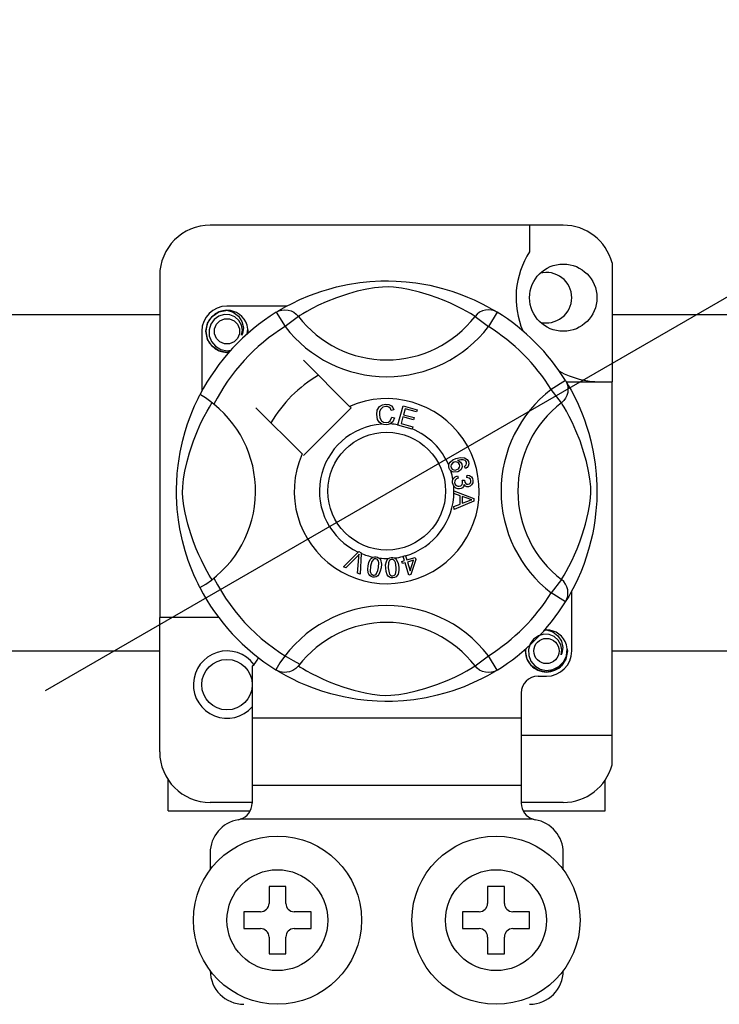
# Model space of a CAD drawing. Extents: x -274 to -56, y 14 to 298.
# Drawn here: x -198 to -189, y 52 to 64 of the extents above; entities that cross this region are included whole.
import ezdxf

# ---------------------------------------------------------------- set-up
doc = ezdxf.new("R2010")
doc.units = 0
doc.header["$MEASUREMENT"] = 0
doc.layers.get('0').update_dxf_attribs({"linetype": 'CONTINUOUS'})

# ---------------------------------------------------------------- blocks, each defined once
blk = doc.blocks.new('alçat')
blk.add_line((74.56139, 40.85699), (105.76698, 58.87355))
at = {"ltscale": 5}
for p, q in [((80.72359, 46.39302), (76.52036, 46.39302)), ((80.32328, 46.39302), (80.32328, 46.07712)), ((81.30404, 45.9463), (81.30404, 44.53029)), ((75.9199, 45.79256), (75.9199, 41.72813)), ((41.84869, 45.33224), (75.9199, 45.33224)), ((77.43402, 45.43098), (76.72052, 45.43098)), ((77.30642, 45.35742), (77.41167, 45.18717)), ((77.33437, 45.37515), (77.32859, 45.37202)), ((79.93753, 45.35742), (79.83228, 45.18717)), ((81.30404, 45.33224), (84.13142, 45.33224)), ((77.57027, 45.30899), (77.41167, 45.18717)), ((79.67368, 45.30899), (79.83228, 45.18717)), ((76.42028, 45.13075), (76.42028, 44.41764)), ((78.17991, 44.23747), (77.63127, 44.78612)), ((80.75011, 44.54484), (80.57986, 44.43959)), ((80.75735, 44.53029), (81.30404, 44.53029)), ((80.76784, 44.51689), (80.76471, 44.52268)), ((81.30404, 40.32706), (81.30404, 44.53029)), ((80.70168, 44.28099), (80.57986, 44.43959)), ((77.06515, 44.22), (77.61379, 43.67135)), ((77.63127, 43.65388), (78.19739, 44.22)), ((78.19739, 44.22), (78.17991, 44.23747)), ((78.70739, 44.19781), (78.67655, 44.18963)), ((78.75509, 44.01876), (78.81822, 44.24492)), ((78.81822, 44.24492), (78.98397, 44.19864)), ((78.84098, 44.20937), (78.8214, 44.13917)), ((78.97642, 44.17155), (78.84098, 44.20937)), ((78.98397, 44.19864), (78.97642, 44.17155)), ((78.68247, 44.10774), (78.71413, 44.10062)), ((78.81389, 44.11227), (78.79209, 44.03423)), ((78.94072, 44.07686), (78.81389, 44.11227)), ((78.8214, 44.13917), (78.94822, 44.10376)), ((78.94822, 44.10376), (78.94072, 44.07686)), ((78.75423, 44.01566), (78.75509, 44.01876)), ((78.92527, 43.96793), (78.75423, 44.01566)), ((78.79209, 44.03423), (78.93283, 43.99497)), ((78.92585, 43.96999), (78.92527, 43.96793)), ((78.93283, 43.99497), (78.92585, 43.96999)), ((79.56176, 43.49708), (79.54964, 43.52349)), ((79.46414, 43.4106), (79.47135, 43.38212)), ((79.52024, 43.35931), (79.54603, 43.35912)), ((79.57614, 43.39145), (79.57788, 43.42104)), ((79.42258, 43.23476), (79.66079, 43.14378)), ((79.42258, 43.23414), (79.42258, 43.23476)), ((79.42259, 43.22674), (79.42258, 43.23414)), ((79.42262, 43.20133), (79.42259, 43.22674)), ((79.49479, 43.1753), (79.42262, 43.20133)), ((79.66088, 43.10986), (79.42296, 43.012)), ((79.49499, 43.0758), (79.49479, 43.1753)), ((79.5903, 43.14022), (79.52044, 43.16625)), ((79.52044, 43.16625), (79.52058, 43.08556)), ((79.52058, 43.08556), (79.58645, 43.11049)), ((79.66079, 43.14378), (79.66088, 43.10986)), ((79.42291, 43.04784), (79.49499, 43.0758)), ((79.42296, 43.012), (79.42291, 43.04784)), ((78.10751, 42.32888), (78.28311, 42.50392)), ((78.26551, 42.44854), (78.137, 42.31594)), ((78.27586, 42.25498), (78.28875, 42.43834)), ((78.28311, 42.50392), (78.28875, 42.50955)), ((78.28875, 42.50955), (78.31839, 42.49656)), ((78.31804, 42.48861), (78.30713, 42.24122)), ((78.31839, 42.49656), (78.31804, 42.48861)), ((78.81618, 42.45682), (78.84404, 42.46548)), ((78.8174, 42.45289), (78.81618, 42.45682)), ((78.83311, 42.40245), (78.8174, 42.45289)), ((78.84404, 42.46548), (78.84558, 42.46053)), ((78.84558, 42.46053), (78.86097, 42.41111)), ((78.86097, 42.41111), (78.95946, 42.4418)), ((78.94007, 42.40774), (78.86896, 42.38556)), ((78.90081, 42.28322), (78.94007, 42.40774)), ((78.96745, 42.41626), (78.90971, 42.23684)), ((78.95946, 42.4418), (78.96745, 42.41626)), ((78.137, 42.31594), (78.10751, 42.32888)), ((78.80242, 42.39287), (78.83311, 42.40245)), ((78.8104, 42.36732), (78.80242, 42.39287)), ((78.8411, 42.3769), (78.8104, 42.36732)), ((78.88695, 42.22977), (78.8411, 42.3769)), ((78.86896, 42.38556), (78.90081, 42.28322)), ((78.30713, 42.24122), (78.27586, 42.25498)), ((78.90971, 42.23684), (78.88695, 42.22977)), ((80.70168, 42.17758), (80.57986, 42.01898)), ((80.75011, 41.91374), (80.57986, 42.01898)), ((80.82367, 41.32783), (80.82367, 42.04122)), ((80.75481, 41.92138), (80.75011, 41.91374)), ((75.9199, 40.1269), (75.9199, 41.72813)), ((76.62044, 41.72813), (75.9199, 41.72813)), ((75.9199, 41.32662), (41.84869, 41.32662)), ((79.67368, 41.14959), (79.83228, 41.27141)), ((79.93753, 41.10116), (79.83228, 41.27141)), ((84.13142, 41.32662), (81.30404, 41.32662)), ((77.02075, 41.14584), (77.02075, 40.52721)), ((77.30597, 41.10144), (77.30036, 41.10492)), ((80.42336, 41.0276), (80.52344, 41.0276)), ((80.22321, 40.82744), (80.22321, 40.52721)), ((80.22321, 40.52721), (77.02075, 40.52721)), ((77.02075, 40.52721), (77.02075, 39.7266)), ((80.22321, 40.52721), (80.22321, 39.7266)), ((80.22321, 40.32706), (81.30404, 40.32706)), ((81.30404, 39.97316), (81.30404, 40.32706)), ((76.01998, 39.42637), (76.01998, 39.79499)), ((80.22321, 39.7266), (77.02075, 39.7266)), ((77.02075, 39.7266), (77.02075, 39.51804)), ((80.22321, 39.7266), (80.22321, 39.51804)), ((81.22398, 39.42637), (81.22398, 39.79499)), ((77.02075, 39.52644), (76.52036, 39.52644)), ((80.72359, 39.52644), (80.22321, 39.52644)), ((76.01998, 39.42637), (76.99563, 39.42637)), ((80.24815, 39.42637), (81.22398, 39.42637)), ((80.36599, 39.32629), (76.87796, 39.32629)), ((76.52036, 38.92598), (76.52036, 38.72583)), ((80.72359, 38.72583), (80.72359, 38.92598)), ((77.2209, 38.52567), (77.2209, 38.32552)), ((77.42105, 38.52567), (77.2209, 38.52567)), ((77.42105, 38.32552), (77.42105, 38.52567)), ((80.02305, 38.52567), (79.8229, 38.52567)), ((79.8229, 38.52567), (79.8229, 38.32552)), ((80.02305, 38.32552), (80.02305, 38.52567)), ((76.92067, 38.22544), (76.92067, 38.02529)), ((77.12082, 38.22544), (76.92067, 38.22544)), ((77.72128, 38.22544), (77.52113, 38.22544)), ((77.72128, 38.02529), (77.72128, 38.22544)), ((79.72282, 38.22544), (79.52267, 38.22544)), ((79.52267, 38.22544), (79.52267, 38.02529)), ((80.32328, 38.22544), (80.12313, 38.22544)), ((80.32328, 38.02529), (80.32328, 38.22544)), ((76.92067, 38.02529), (77.12082, 38.02529)), ((77.52113, 38.02529), (77.72128, 38.02529)), ((79.52267, 38.02529), (79.72282, 38.02529)), ((80.12313, 38.02529), (80.32328, 38.02529)), ((77.2209, 37.92521), (77.2209, 37.72506)), ((77.42105, 37.72506), (77.42105, 37.92521)), ((79.8229, 37.92521), (79.8229, 37.72506)), ((80.02305, 37.72506), (80.02305, 37.92521)), ((77.2209, 37.72506), (77.42105, 37.72506)), ((79.8229, 37.72506), (80.02305, 37.72506))]:
    blk.add_line(p, q, dxfattribs=at)
at = {"ltscale": 5, "flags": 128}
for points in [[(77.32644, 45.36966), (77.36737, 45.39391), (77.42203, 45.42468), (77.49466, 45.46284), (77.58794, 45.50753), (77.70178, 45.55584), (77.84819, 45.60854), (77.93187, 45.63415), (78.02256, 45.65835), (78.1539, 45.68703), (78.30046, 45.71046), (78.42151, 45.72317), (78.55244, 45.73024), (78.6434, 45.73112), (78.73577, 45.72862), (78.85475, 45.72036), (78.97041, 45.70683), (79.13588, 45.67786), (79.2876, 45.64104), (79.39584, 45.60852), (79.49438, 45.57418), (79.58433, 45.53872), (79.66421, 45.50379), (79.74912, 45.46293), (79.81861, 45.42648), (79.87331, 45.3958), (79.91181, 45.3731), (79.93753, 45.35742), (79.93753, 45.35742)], [(79.67368, 45.30899), (79.65195, 45.32244), (79.62108, 45.34096), (79.57685, 45.36641), (79.51773, 45.39845), (79.44349, 45.4357), (79.37959, 45.46526), (79.30696, 45.49623), (79.22421, 45.5283), (79.13147, 45.56045), (79.01395, 45.59571), (78.87937, 45.62847), (78.79611, 45.64393), (78.70414, 45.65523), (78.63943, 45.65855), (78.57188, 45.6574), (78.47713, 45.64827), (78.38522, 45.63269), (78.27119, 45.60664), (78.16624, 45.57733), (78.02482, 45.53016), (77.90245, 45.48183), (77.81024, 45.44037), (77.73302, 45.40199), (77.66975, 45.36788), (77.62176, 45.34031), (77.58712, 45.31944), (77.57027, 45.30899)], [(76.74697, 44.88578), (76.72052, 44.88056), (76.62544, 44.89933), (76.5428, 44.95465), (76.48975, 45.03409), (76.47032, 45.13075), (76.48975, 45.2274), (76.5428, 45.30685), (76.62544, 45.36217), (76.72052, 45.38094), (76.72052, 45.38094)], [(76.68391, 45.37372), (76.68732, 45.3752), (76.70635, 45.37909), (76.71596, 45.38044), (76.71837, 45.38072), (76.71958, 45.38085), (76.72018, 45.38091), (76.72048, 45.38094), (76.7205, 45.38094), (76.72051, 45.38094), (76.72051, 45.38094)], [(76.72052, 45.38094), (76.79457, 45.35758), (76.85635, 45.31092), (76.89887, 45.24627), (76.91539, 45.17039), (76.90438, 45.1054), (76.8953, 45.08428)], [(77.30642, 45.35742), (77.33927, 45.37376), (77.37455, 45.38383), (77.41108, 45.38727), (77.44763, 45.38399), (77.48296, 45.37408), (77.5159, 45.35788), (77.54534, 45.33594), (77.57027, 45.30899)], [(79.93753, 45.35742), (79.90468, 45.37376), (79.8694, 45.38383), (79.83288, 45.38727), (79.79633, 45.38399), (79.76099, 45.37408), (79.72805, 45.35788), (79.69862, 45.33594), (79.67368, 45.30899)], [(76.8953, 45.08428), (76.90435, 45.14525), (76.89267, 45.20578), (76.86183, 45.25913), (76.81382, 45.30128), (76.75342, 45.32583), (76.68832, 45.32912), (76.62401, 45.31092), (76.56763, 45.27159), (76.5274, 45.21584), (76.50691, 45.14911), (76.50937, 45.07686), (76.53562, 45.00949), (76.58251, 44.95379), (76.64755, 44.91479), (76.72186, 44.89954), (76.76407, 44.90494)], [(76.96121, 45.10051), (76.96741, 45.15441), (76.95918, 45.20581)], [(76.96688, 45.14979), (76.97071, 45.13075), (76.96537, 45.10419)], [(76.96688, 45.14979), (76.97071, 45.13075), (76.96537, 45.10419)], [(80.75011, 44.54484), (80.76645, 44.512), (80.77652, 44.47672), (80.77996, 44.44019), (80.77668, 44.40364), (80.76677, 44.3683), (80.75057, 44.33536), (80.72863, 44.30593), (80.70168, 44.28099)], [(80.76234, 44.52483), (80.78659, 44.4839), (80.81737, 44.42924), (80.85553, 44.35661), (80.90022, 44.26332), (80.94853, 44.14948), (80.97503, 44.07944), (81.00123, 44.00308), (81.02684, 43.9194), (81.05103, 43.8287), (81.07972, 43.69737), (81.10315, 43.55081), (81.11585, 43.42975), (81.12293, 43.29882), (81.12381, 43.20786), (81.12131, 43.1155), (81.11305, 42.99651), (81.09952, 42.88085), (81.08613, 42.79623), (81.07055, 42.71538), (81.03373, 42.56366), (81.00121, 42.45542), (80.96687, 42.35689), (80.93141, 42.26693), (80.89648, 42.18706), (80.85562, 42.10214), (80.81917, 42.03265), (80.78849, 41.97795), (80.76579, 41.93945), (80.75575, 41.92291)], [(76.39882, 42.0816), (76.39871, 42.08181), (76.39096, 42.09696), (76.37557, 42.12779), (76.35318, 42.17468), (76.32608, 42.23507), (76.29458, 42.31122), (76.25958, 42.40545), (76.22343, 42.51754), (76.19065, 42.63916), (76.1609, 42.77906), (76.1432, 42.88978), (76.1294, 43.01324), (76.12392, 43.09019), (76.1207, 43.17253), (76.12019, 43.25526), (76.12251, 43.34011), (76.1288, 43.43834), (76.1385, 43.53257), (76.14985, 43.61424), (76.16312, 43.69148), (76.19441, 43.8347), (76.22238, 43.93751), (76.25153, 44.02967), (76.28103, 44.11222), (76.30927, 44.18375), (76.33511, 44.2441), (76.35763, 44.2934), (76.37615, 44.33195), (76.38967, 44.35908), (76.39867, 44.3767), (76.39867, 44.3767)], [(76.54228, 42.17758), (76.52883, 42.19932), (76.5103, 42.23018), (76.48486, 42.27442), (76.45282, 42.33354), (76.41557, 42.40778), (76.38601, 42.47168), (76.35504, 42.54431), (76.32296, 42.62705), (76.29081, 42.7198), (76.25555, 42.83731), (76.22279, 42.9719), (76.20733, 43.05516), (76.19604, 43.14713), (76.19272, 43.21184), (76.19387, 43.27939), (76.20299, 43.37414), (76.21857, 43.46605), (76.24463, 43.58008), (76.27394, 43.68503), (76.3211, 43.82644), (76.36943, 43.94882), (76.4109, 44.04102), (76.44927, 44.11825), (76.48338, 44.18152), (76.51095, 44.2295), (76.53182, 44.26415), (76.54228, 44.28099)], [(76.5654, 44.26304), (76.51202, 44.30428), (76.46318, 44.33906), (76.42568, 44.36339), (76.40362, 44.37561), (76.39867, 44.3767)], [(80.70168, 42.17758), (80.71512, 42.19932), (80.73365, 42.23018), (80.75909, 42.27442), (80.79114, 42.33354), (80.82839, 42.40778), (80.85795, 42.47168), (80.88891, 42.54431), (80.92099, 42.62705), (80.95314, 42.7198), (80.9884, 42.83731), (81.02116, 42.9719), (81.03662, 43.05516), (81.04792, 43.14713), (81.05123, 43.21184), (81.05009, 43.27939), (81.04096, 43.37414), (81.02538, 43.46605), (80.99933, 43.58008), (80.97001, 43.68503), (80.92285, 43.82644), (80.87452, 43.94882), (80.83305, 44.04102), (80.79468, 44.11825), (80.76057, 44.18152), (80.733, 44.2295), (80.71213, 44.26415), (80.70168, 44.28099)], [(78.50243, 44.14012), (78.50929, 44.19161), (78.5366, 44.23549), (78.57136, 44.2568), (78.61145, 44.26454)], [(78.61155, 44.23755), (78.57394, 44.22823), (78.54683, 44.20079), (78.53729, 44.17171), (78.5349, 44.14113)], [(78.61145, 44.26454), (78.64645, 44.26032), (78.67751, 44.24382), (78.69576, 44.22299), (78.70739, 44.19781)], [(78.67655, 44.18963), (78.66588, 44.21165), (78.64853, 44.22875), (78.63071, 44.23587), (78.61155, 44.23755)], [(78.56317, 44.02774), (78.53343, 44.05034), (78.51424, 44.08251), (78.50243, 44.14012)], [(78.5349, 44.14113), (78.54045, 44.10213), (78.55847, 44.06739), (78.58409, 44.05038), (78.61448, 44.04524)], [(78.61448, 44.04524), (78.64201, 44.05101), (78.66466, 44.06757), (78.68247, 44.10774)], [(78.71413, 44.10062), (78.69338, 44.05422), (78.66252, 44.02888)], [(78.6178, 44.01834), (78.58541, 44.02072), (78.56317, 44.02774)], [(78.66252, 44.02888), (78.63761, 44.02049), (78.6178, 44.01834)], [(79.36098, 43.53728), (79.36122, 43.539), (79.36699, 43.55814), (79.37757, 43.5751), (79.40875, 43.59998), (79.44518, 43.61659)], [(79.48921, 43.54678), (79.47733, 43.56488), (79.45842, 43.57549), (79.44143, 43.57718), (79.42474, 43.57339)], [(79.44518, 43.61659), (79.50211, 43.63106), (79.54786, 43.62728)], [(79.55512, 43.59427), (79.53105, 43.60346), (79.50519, 43.60367), (79.46582, 43.59336)], [(79.46582, 43.59336), (79.48382, 43.58677), (79.49918, 43.57534), (79.51538, 43.55015)], [(79.54786, 43.62728), (79.57915, 43.60644), (79.59395, 43.58065)], [(79.57091, 43.57401), (79.5637, 43.58668), (79.55512, 43.59427)], [(79.59395, 43.58065), (79.59907, 43.55353), (79.59266, 43.52679), (79.57964, 43.50945), (79.56176, 43.49708)], [(79.3657, 43.49958), (79.36079, 43.52025), (79.36098, 43.53728)], [(79.38569, 43.46955), (79.3742, 43.48277), (79.3657, 43.49958)], [(79.42474, 43.57339), (79.40465, 43.56183), (79.39006, 43.54389), (79.38539, 43.52632), (79.38798, 43.50834)], [(79.46736, 43.45792), (79.41965, 43.45339), (79.40153, 43.45909), (79.38569, 43.46955)], [(79.38798, 43.50834), (79.40087, 43.49044), (79.42103, 43.48128), (79.43851, 43.48085), (79.45548, 43.4852)], [(79.45548, 43.4852), (79.47479, 43.49574), (79.48827, 43.51298), (79.49219, 43.52978), (79.48921, 43.54678)], [(79.51538, 43.55015), (79.51918, 43.51815), (79.50763, 43.48801), (79.48995, 43.46973), (79.46736, 43.45792)], [(79.54964, 43.52349), (79.56182, 43.53289), (79.56922, 43.5424)], [(79.56922, 43.5424), (79.57351, 43.55998), (79.57091, 43.57401)], [(79.40649, 43.32784), (79.40644, 43.34917), (79.41075, 43.36649)], [(79.41075, 43.36649), (79.42072, 43.38401), (79.43517, 43.39806), (79.46414, 43.4106)], [(79.47135, 43.38212), (79.45284, 43.37399), (79.43774, 43.36071), (79.43122, 43.3463), (79.43046, 43.33049)], [(79.52582, 43.33925), (79.52326, 43.35064), (79.52024, 43.35931)], [(79.54603, 43.35912), (79.54607, 43.35647), (79.54622, 43.3544)], [(79.54622, 43.3544), (79.55146, 43.33546), (79.56254, 43.31926), (79.57592, 43.31175), (79.5913, 43.31091)], [(79.62363, 43.35383), (79.61774, 43.37146), (79.60443, 43.3844), (79.57614, 43.39145)], [(79.57788, 43.42104), (79.60606, 43.41489), (79.6296, 43.39839), (79.64177, 43.37928), (79.64735, 43.35729)], [(79.5913, 43.31091), (79.60714, 43.31627), (79.61879, 43.32826), (79.62336, 43.34062), (79.62363, 43.35383)], [(79.64735, 43.35729), (79.64567, 43.32849), (79.63312, 43.30258), (79.61573, 43.28805), (79.59419, 43.28108)], [(79.42036, 43.28902), (79.41145, 43.30646), (79.40649, 43.32784)], [(79.48968, 43.25702), (79.46728, 43.25768), (79.44626, 43.26541), (79.42036, 43.28902)], [(79.43046, 43.33049), (79.43739, 43.31005), (79.45267, 43.29478), (79.46838, 43.28829), (79.4854, 43.28767)], [(79.4854, 43.28767), (79.50483, 43.29396), (79.51938, 43.30824), (79.52536, 43.32316), (79.52582, 43.33925)], [(79.54256, 43.30797), (79.53637, 43.28656), (79.52216, 43.26945), (79.5068, 43.26098), (79.48968, 43.25702)], [(79.59419, 43.28108), (79.57699, 43.28187), (79.56107, 43.2884), (79.54256, 43.30797)], [(79.58645, 43.11049), (79.61393, 43.12048), (79.63582, 43.12747)], [(79.63582, 43.12747), (79.61008, 43.13374), (79.5903, 43.14022)], [(78.29299, 42.4791), (78.2779, 42.46171), (78.26551, 42.44854)], [(78.28875, 42.43834), (78.29075, 42.4612), (78.29299, 42.4791)], [(78.40016, 42.34021), (78.40914, 42.38006), (78.4262, 42.41705), (78.43956, 42.43246), (78.45649, 42.44379), (78.45992, 42.44525)], [(78.49263, 42.42436), (78.47759, 42.42379), (78.46396, 42.41733), (78.44539, 42.39385), (78.42994, 42.3354)], [(78.45992, 42.44525), (78.47587, 42.44895), (78.49335, 42.44862), (78.49653, 42.44818)], [(78.5242, 42.32015), (78.52794, 42.38054), (78.52487, 42.39537), (78.51769, 42.40868), (78.50675, 42.41907), (78.49263, 42.42436)], [(78.49653, 42.44818), (78.51157, 42.44435), (78.52498, 42.43776), (78.53033, 42.43394)], [(78.53033, 42.43394), (78.54009, 42.42407), (78.54614, 42.41498)], [(78.54614, 42.41498), (78.55793, 42.35986), (78.55398, 42.31533)], [(78.60968, 42.31333), (78.60938, 42.35412), (78.6175, 42.39397), (78.62693, 42.41202), (78.64081, 42.42688), (78.64371, 42.42897)], [(78.68046, 42.4162), (78.66595, 42.41224), (78.65414, 42.40287), (78.64581, 42.39028), (78.64141, 42.37583), (78.63971, 42.31545)], [(78.64371, 42.42897), (78.6585, 42.43627), (78.67577, 42.43992), (78.67877, 42.44021)], [(78.67877, 42.44021), (78.69427, 42.43994), (78.70882, 42.43662), (78.7149, 42.43408)], [(78.73487, 42.32209), (78.72473, 42.38162), (78.71834, 42.39532), (78.70835, 42.40663), (78.69538, 42.41429), (78.68046, 42.4162)], [(78.7149, 42.43408), (78.72665, 42.42678), (78.73459, 42.41933)], [(78.73459, 42.41933), (78.75855, 42.36839), (78.7649, 42.32421)], [(78.45751, 42.20732), (78.43793, 42.21299), (78.42091, 42.22415), (78.40839, 42.24022), (78.40082, 42.25915), (78.396, 42.29959), (78.40016, 42.34021)], [(78.42994, 42.3354), (78.42615, 42.2749), (78.42925, 42.26005), (78.43652, 42.24676), (78.44758, 42.23646), (78.46175, 42.23123)], [(78.55398, 42.31533), (78.54494, 42.27547), (78.52789, 42.23843), (78.51455, 42.22298), (78.4976, 42.21165), (78.4779, 42.20647), (78.45751, 42.20732)], [(78.49634, 42.24292), (78.51654, 42.2844), (78.5242, 42.32015)], [(78.69576, 42.19714), (78.67541, 42.1982), (78.6563, 42.20514), (78.64044, 42.2179), (78.62876, 42.23461), (78.61485, 42.27285), (78.60968, 42.31333)], [(78.63971, 42.31545), (78.64979, 42.25571), (78.6562, 42.24197), (78.6663, 42.2307), (78.67942, 42.22319), (78.69441, 42.22139)], [(78.7649, 42.32421), (78.76522, 42.28338), (78.75705, 42.2435), (78.74763, 42.22543), (78.73372, 42.21056), (78.71577, 42.20098), (78.69576, 42.19714)], [(78.72535, 42.24063), (78.73558, 42.28557), (78.73487, 42.32209)], [(78.46175, 42.23123), (78.47238, 42.23083), (78.48268, 42.23341), (78.49634, 42.24292)], [(78.69441, 42.22139), (78.71425, 42.22828), (78.72535, 42.24063)], [(80.75011, 41.91374), (80.76645, 41.94658), (80.77652, 41.98186), (80.77996, 42.01839), (80.77668, 42.05494), (80.76677, 42.09028), (80.75057, 42.12322), (80.72863, 42.15265), (80.70168, 42.17758)], [(80.69822, 41.28136), (80.70727, 41.34233), (80.69559, 41.40286), (80.66475, 41.45621), (80.61674, 41.49836), (80.55634, 41.52291), (80.49124, 41.5262), (80.42693, 41.50799), (80.37055, 41.46867), (80.33032, 41.41292), (80.30983, 41.34619), (80.31229, 41.27394), (80.33854, 41.20656), (80.38543, 41.15087), (80.45047, 41.11187), (80.52478, 41.09662), (80.59998, 41.10624), (80.67122, 41.14128), (80.72683, 41.19796), (80.7609, 41.2696), (80.77033, 41.35149), (80.76211, 41.40288)], [(80.48683, 41.57079), (80.49024, 41.57228), (80.50927, 41.57617), (80.51888, 41.57752), (80.52129, 41.5778), (80.5225, 41.57792), (80.5231, 41.57799), (80.52341, 41.57802), (80.52343, 41.57802), (80.52343, 41.57802), (80.52343, 41.57802)], [(80.49698, 41.5728), (80.52344, 41.57802), (80.52344, 41.57802)], [(80.52344, 41.57802), (80.59749, 41.55466), (80.65927, 41.508), (80.70179, 41.44335), (80.71831, 41.36747), (80.7073, 41.30248), (80.69822, 41.28136)], [(80.7698, 41.34687), (80.77363, 41.32783), (80.75421, 41.23117), (80.70115, 41.15172), (80.61852, 41.09641), (80.52344, 41.07763), (80.42836, 41.09641), (80.34572, 41.15172), (80.29267, 41.23117), (80.27324, 41.32783), (80.27858, 41.35438)], [(80.7698, 41.34687), (80.77363, 41.32783), (80.75421, 41.23117), (80.70115, 41.15172), (80.61852, 41.09641), (80.52344, 41.07763), (80.42836, 41.09641), (80.34572, 41.15172), (80.29267, 41.23117), (80.27324, 41.32783), (80.27858, 41.35438)], [(77.57027, 41.14959), (77.56972, 41.14894), (77.54069, 41.1203), (77.50639, 41.09719), (77.46528, 41.08017), (77.40194, 41.07215), (77.3538, 41.08001), (77.30597, 41.10144)], [(77.57027, 41.14959), (77.59201, 41.13614), (77.62287, 41.11761), (77.66711, 41.09217), (77.72622, 41.06013), (77.80046, 41.02288), (77.86436, 40.99332), (77.93699, 40.96235), (78.01974, 40.93028), (78.11249, 40.89813), (78.23, 40.86286), (78.36459, 40.8301), (78.44784, 40.81465), (78.53981, 40.80335), (78.60452, 40.80003), (78.67207, 40.80118), (78.76683, 40.81031), (78.85873, 40.82589), (78.97277, 40.85194), (79.07771, 40.88125), (79.21913, 40.92841), (79.34151, 40.97674), (79.43371, 41.01821), (79.51093, 41.05658), (79.5742, 41.09069), (79.62219, 41.11826), (79.65683, 41.13913), (79.67368, 41.14959)], [(79.93753, 41.10116), (79.90468, 41.08481), (79.8694, 41.07475), (79.83288, 41.0713), (79.79633, 41.07459), (79.76099, 41.0845), (79.72805, 41.1007), (79.69862, 41.12264), (79.67368, 41.14959)], [(79.93753, 41.10116), (79.91786, 41.08912), (79.87659, 41.06467), (79.82193, 41.0339), (79.7493, 40.99573), (79.65601, 40.95105), (79.54217, 40.90273), (79.39577, 40.85003), (79.31209, 40.82443), (79.22139, 40.80023), (79.09005, 40.77154), (78.9435, 40.74811), (78.82244, 40.73541), (78.69151, 40.72833), (78.60055, 40.72746), (78.50818, 40.72995), (78.3892, 40.73822), (78.27354, 40.75175), (78.10807, 40.78071), (77.95635, 40.81753), (77.84811, 40.85006), (77.74957, 40.88439), (77.65962, 40.91985), (77.57975, 40.95478), (77.49483, 40.99565), (77.42534, 41.03209), (77.37064, 41.06278), (77.33214, 41.08548), (77.3085, 41.09988)]]:
    blk.add_lwpolyline(points, dxfattribs=at)
at = {"ltscale": 5}
for centre, radius in [((80.72359, 45.53106), 0.40031), ((76.72052, 45.13075), 0.15012), ((78.62198, 43.22929), 0.70054), ((80.52344, 41.32783), 0.15012), ((76.72052, 40.92752), 0.30023), ((77.32098, 38.12537), 1.00077), ((79.92298, 38.12537), 1.00077), ((77.32098, 38.12537), 0.60046), ((79.92298, 38.12537), 0.60046)]:
    blk.add_circle(centre, radius, dxfattribs=at)
for centre, radius, start, end in [((76.52036, 45.79256), 0.60046, 90, 180), ((80.72359, 45.79256), 0.60046, 14.835112, 90), ((81.16195, 45.53106), 1.00077, 146.931492, 203.299008), ((80.52344, 45.53106), 0.30023, 0, 104.477512), ((80.52344, 45.53106), 0.30023, 255.522488, 0), ((78.62198, 43.22929), 2.50192, 121.723206, 152.702526), ((76.72052, 45.13075), 0.30023, 90, 180), ((76.72052, 45.13075), 0.25019, 90.02967, 270), ((76.72052, 45.13075), 0.25019, 17.457603, 90), ((78.62198, 43.22929), 2.50192, 31.723206, 58.276794), ((78.62198, 46.1168), 1.32614, 217.527611, 322.472389), ((78.62198, 43.22929), 2.30177, 121.723206, 153.313275), ((76.72052, 45.13075), 0.25019, 354.779417, 5.177827), ((78.62198, 46.1168), 1.52612, 217.527611, 322.472389), ((78.62198, 43.22929), 2.30177, 31.723206, 58.276794), ((76.72052, 45.13075), 0.25019, 270, 275.220583), ((81.16195, 45.53106), 1.00077, 241.067908, 270), ((78.62198, 43.22929), 1.60123, 120.522488, 149.477512), ((81.50948, 43.22929), 1.52612, 127.527611, 232.472389), ((78.62198, 43.22929), 1.10085, 156.323686, 113.676314), ((81.50948, 43.22929), 1.32614, 127.527611, 232.472389), ((75.73447, 43.22929), 1.32631, 300.064436, 51.207507), ((78.62198, 43.22929), 0.80062, 94.212185, 244.959329), ((78.62198, 43.22929), 0.80062, 80.429089, 87.097304), ((78.62198, 43.22929), 0.80062, 22.625031, 67.694221), ((78.62198, 43.22929), 0.80062, 9.867606, 17.463224), ((78.62198, 43.22929), 0.80062, 286.217523, 359.817897), ((78.62198, 43.22929), 0.80062, 0.346983, 4.278861), ((78.62198, 43.22929), 0.80062, 247.689298, 258.321483), ((78.62198, 43.22929), 0.80062, 263.426772, 271.555243), ((78.62198, 43.22929), 0.80062, 276.665298, 284.128202), ((78.62198, 43.22929), 2.30177, 206.686725, 243.317662), ((78.62198, 43.22929), 2.50192, 207.309414, 238.11335), ((78.62198, 43.22929), 2.30177, 301.723206, 328.276794), ((78.62198, 40.34178), 1.52612, 37.527611, 149.996631), ((78.62198, 43.22929), 2.50192, 301.723206, 328.276794), ((78.62198, 40.34178), 1.32614, 37.527611, 142.472389), ((80.52344, 41.32783), 0.25019, 90.02967, 95.220583), ((80.52344, 41.32783), 0.25019, 17.457603, 90), ((80.52344, 41.32783), 0.25019, 174.779417, 270), ((80.52344, 41.32783), 0.25019, 270, 5.177827), ((76.72052, 40.92752), 0.40031, 36.794093, 318.590378), ((76.74063, 41.43181), 0.40031, 314.407429, 332.484912), ((80.52344, 41.32783), 0.30023, 270, 0), ((80.42336, 40.82744), 0.20015, 90, 180), ((76.52036, 40.1269), 0.60046, 180, 270), ((80.72359, 40.1269), 0.60046, 270, 345.164888), ((76.82059, 39.51804), 0.20015, 286.656599, 0), ((80.42336, 39.51804), 0.20015, 180, 253.343401), ((76.92067, 38.92598), 0.40031, 99.594068, 180), ((76.82059, 39.51804), 0.20015, 279.594068, 286.656599), ((80.42336, 39.51804), 0.20015, 253.343401, 260.405932), ((80.32328, 38.92598), 0.40031, 0, 80.405932), ((77.12082, 38.32552), 0.10008, 270, 0), ((77.52113, 38.32552), 0.10008, 180, 270), ((79.72282, 38.32552), 0.10008, 270, 0), ((80.12313, 38.32552), 0.10008, 180, 270), ((77.12082, 37.92521), 0.10008, 0, 90), ((77.52113, 37.92521), 0.10008, 90, 180), ((79.72282, 37.92521), 0.10008, 0, 90), ((80.12313, 37.92521), 0.10008, 90, 180), ((76.92067, 37.52491), 0.40031, 180, 270), ((80.32328, 37.52491), 0.40031, 270, 0)]:
    blk.add_arc(centre, radius, start, end, dxfattribs=at)

msp = doc.modelspace()

# ---------------------------------------------------------------- block references
msp.add_blockref('alçat', (-271.89, 15.11))

doc.saveas('drawing.dxf')
